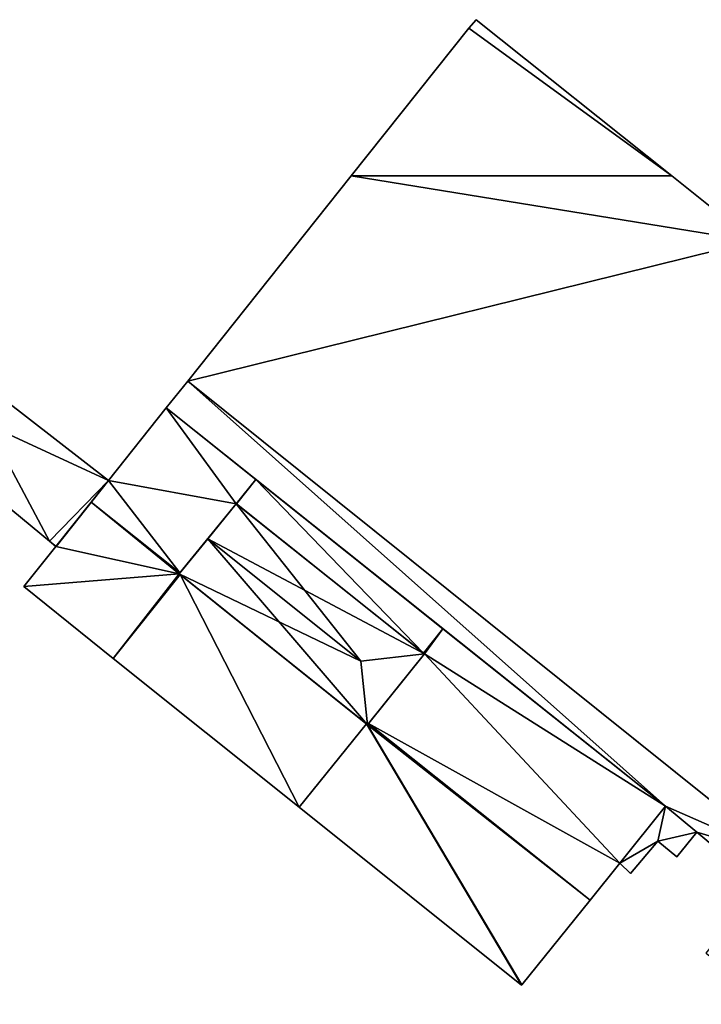
# Model space of a CAD drawing. Units: metres. Extents: x 72490 to 73139, y 350490 to 351018.
# Drawn here: x 72856 to 72901, y 350945 to 351010 of the extents above; entities that cross this region are included whole.
import ezdxf

# ---------------------------------------------------------------- set-up
doc = ezdxf.new("R2010")
doc.units = ezdxf.units.M
for name, color, linetype in [('FacadeFaces', 67, 'Continuous'), ('FloorBoundary', 4, 'Continuous'), ('FloorFaces', 250, 'Continuous'), ('InnerEaves', 5, 'Continuous'), ('OuterEaves', 4, 'Continuous'), ('ProtrusionFaces', 250, 'Continuous'), ('RoofFaces', 250, 'Continuous'), ('RoofLines', 2, 'Continuous')]:
    doc.layers.add(name, color=color, linetype=linetype)

msp = doc.modelspace()

# ---------------------------------------------------------------- linework, layer by layer
at = {"layer": 'FacadeFaces'}
for points in [[(72886.156, 351010.355, 266.27), (72885.682, 351009.799, 258.09), (72885.682, 351009.799, 266.27), (72886.156, 351010.355, 266.27)], [(72886.156, 351010.355, 258.09), (72885.682, 351009.799, 258.09), (72886.156, 351010.355, 266.27), (72886.156, 351010.355, 258.09)], [(72899.142, 351000, 266.27), (72899.142, 351000, 258.09), (72886.156, 351010.355, 266.27), (72899.142, 351000, 266.27)], [(72886.156, 351010.355, 266.27), (72899.142, 351000, 258.09), (72886.156, 351010.355, 258.09), (72886.156, 351010.355, 266.27)], [(72885.682, 351009.799, 266.27), (72877.87, 351000, 258.09), (72877.87, 351000, 266.27), (72885.682, 351009.799, 266.27)], [(72885.682, 351009.799, 258.09), (72877.87, 351000, 258.09), (72885.682, 351009.799, 266.27), (72885.682, 351009.799, 258.09)], [(72877.87, 351000, 266.27), (72867.009, 350986.375, 258.09), (72867.009, 350986.375, 266.27), (72877.87, 351000, 266.27)], [(72877.87, 351000, 258.09), (72867.009, 350986.375, 258.09), (72877.87, 351000, 266.27), (72877.87, 351000, 258.09)], [(72904.58, 350995.664, 266.27), (72899.142, 351000, 258.09), (72899.142, 351000, 266.27), (72904.58, 350995.664, 266.27)], [(72904.58, 350995.664, 258.09), (72899.142, 351000, 258.09), (72904.58, 350995.664, 266.27), (72904.58, 350995.664, 258.09)], [(72867.009, 350986.375, 258.668), (72865.583, 350984.586, 258.165), (72865.583, 350984.586, 258.668), (72867.009, 350986.375, 258.668)], [(72867.009, 350986.375, 258.165), (72865.583, 350984.586, 258.165), (72867.009, 350986.375, 258.668), (72867.009, 350986.375, 258.165)], [(72867.009, 350986.375, 266.27), (72944.269, 350924.436, 258.09), (72944.269, 350924.436, 266.27), (72867.009, 350986.375, 266.27)], [(72867.009, 350986.375, 258.09), (72944.269, 350924.436, 258.09), (72867.009, 350986.375, 266.27), (72867.009, 350986.375, 258.09)], [(72906.438, 350954.765, 258.668), (72867.009, 350986.375, 258.165), (72867.009, 350986.375, 258.668), (72906.438, 350954.765, 258.668)], [(72906.438, 350954.765, 258.165), (72867.009, 350986.375, 258.165), (72906.438, 350954.765, 258.668), (72906.438, 350954.765, 258.165)], [(72861.743, 350979.776, 263.267), (72854.829, 350985.144, 258.687), (72854.829, 350985.144, 263.267), (72861.743, 350979.776, 263.267)], [(72861.743, 350979.776, 258.687), (72854.829, 350985.144, 258.687), (72861.743, 350979.776, 263.267), (72861.743, 350979.776, 258.687)], [(72865.583, 350984.586, 278.779), (72861.743, 350979.776, 258.397), (72861.743, 350979.776, 278.779), (72865.583, 350984.586, 278.779)], [(72865.583, 350984.586, 258.397), (72861.743, 350979.776, 258.397), (72865.583, 350984.586, 278.779), (72865.583, 350984.586, 258.397)], [(72871.537, 350979.837, 278.779), (72865.583, 350984.586, 258.397), (72865.583, 350984.586, 278.779), (72871.537, 350979.837, 278.779)], [(72871.537, 350979.837, 258.397), (72865.583, 350984.586, 258.397), (72871.537, 350979.837, 278.779), (72871.537, 350979.837, 258.397)], [(72865.583, 350984.586, 258.668), (72898.721, 350958.155, 258.165), (72898.721, 350958.155, 258.668), (72865.583, 350984.586, 258.668)], [(72865.583, 350984.586, 258.165), (72898.721, 350958.155, 258.165), (72865.583, 350984.586, 258.668), (72865.583, 350984.586, 258.165)], [(72851.53, 350980.952, 263.267), (72857.828, 350975.735, 258.687), (72857.828, 350975.735, 263.267), (72851.53, 350980.952, 263.267)], [(72851.53, 350980.952, 258.687), (72857.828, 350975.735, 258.687), (72851.53, 350980.952, 263.267), (72851.53, 350980.952, 258.687)], [(72858.266, 350975.395, 263.267), (72861.743, 350979.776, 258.687), (72861.743, 350979.776, 263.267), (72858.266, 350975.395, 263.267)], [(72858.266, 350975.395, 258.687), (72861.743, 350979.776, 258.687), (72858.266, 350975.395, 263.267), (72858.266, 350975.395, 258.687)], [(72861.743, 350979.776, 278.779), (72860.601, 350978.337, 258.397), (72860.601, 350978.337, 278.779), (72861.743, 350979.776, 278.779)], [(72861.743, 350979.776, 258.397), (72860.601, 350978.337, 258.397), (72861.743, 350979.776, 278.779), (72861.743, 350979.776, 258.397)], [(72883.957, 350969.931, 278.779), (72871.537, 350979.837, 258.397), (72871.537, 350979.837, 278.779), (72883.957, 350969.931, 278.779)], [(72883.957, 350969.931, 258.397), (72871.537, 350979.837, 258.397), (72883.957, 350969.931, 278.779), (72883.957, 350969.931, 258.397)], [(72860.601, 350978.337, 278.779), (72858.255, 350975.381, 258.397), (72858.255, 350975.381, 278.779), (72860.601, 350978.337, 278.779)], [(72860.601, 350978.337, 258.397), (72858.255, 350975.381, 258.397), (72860.601, 350978.337, 278.779), (72860.601, 350978.337, 258.397)], [(72866.491, 350973.64, 278.779), (72866.491, 350973.64, 258.397), (72870.229, 350978.232, 278.779), (72866.491, 350973.64, 278.779)], [(72870.229, 350978.232, 278.779), (72866.491, 350973.64, 258.397), (72870.229, 350978.232, 258.397), (72870.229, 350978.232, 278.779)], [(72870.229, 350978.232, 281.057), (72868.338, 350975.908, 258.629), (72868.338, 350975.908, 281.466), (72870.229, 350978.232, 281.057)], [(72870.229, 350978.232, 258.629), (72868.338, 350975.908, 258.629), (72870.229, 350978.232, 281.057), (72870.229, 350978.232, 258.629)], [(72870.229, 350978.232, 278.779), (72870.229, 350978.232, 258.397), (72870.246, 350978.218, 278.779), (72870.229, 350978.232, 278.779)], [(72870.246, 350978.218, 278.779), (72870.229, 350978.232, 258.397), (72870.246, 350978.218, 258.397), (72870.246, 350978.218, 278.779)], [(72882.74, 350968.259, 281.054), (72870.229, 350978.232, 258.629), (72870.229, 350978.232, 281.057), (72882.74, 350968.259, 281.054)], [(72882.74, 350968.259, 281.054), (72882.74, 350968.259, 258.629), (72870.229, 350978.232, 258.629), (72882.74, 350968.259, 281.054)], [(72870.246, 350978.218, 278.779), (72870.246, 350978.218, 258.397), (72882.661, 350968.322, 278.779), (72870.246, 350978.218, 278.779)], [(72882.661, 350968.322, 278.779), (72870.246, 350978.218, 258.397), (72882.661, 350968.322, 258.397), (72882.661, 350968.322, 278.779)], [(72857.828, 350975.735, 263.267), (72858.255, 350975.381, 258.687), (72858.255, 350975.381, 263.267), (72857.828, 350975.735, 263.267)], [(72857.828, 350975.735, 258.687), (72858.255, 350975.381, 258.687), (72857.828, 350975.735, 263.267), (72857.828, 350975.735, 258.687)], [(72868.338, 350975.908, 281.466), (72868.338, 350975.908, 258.629), (72866.439, 350973.576, 281.056), (72868.338, 350975.908, 281.466)], [(72868.338, 350975.908, 258.629), (72866.439, 350973.576, 258.629), (72866.439, 350973.576, 281.056), (72868.338, 350975.908, 258.629)], [(72858.255, 350975.381, 278.779), (72856.124, 350972.727, 258.397), (72856.124, 350972.727, 278.779), (72858.255, 350975.381, 278.779)], [(72858.255, 350975.381, 258.397), (72856.124, 350972.727, 258.397), (72858.255, 350975.381, 278.779), (72858.255, 350975.381, 258.397)], [(72858.255, 350975.381, 263.267), (72858.266, 350975.395, 258.687), (72858.266, 350975.395, 263.267), (72858.255, 350975.381, 263.267)], [(72858.255, 350975.381, 258.687), (72858.266, 350975.395, 258.687), (72858.255, 350975.381, 263.267), (72858.255, 350975.381, 258.687)], [(72866.439, 350973.576, 278.779), (72866.439, 350973.576, 258.397), (72866.491, 350973.64, 278.779), (72866.439, 350973.576, 278.779)], [(72866.491, 350973.64, 278.779), (72866.439, 350973.576, 258.397), (72866.491, 350973.64, 258.397), (72866.491, 350973.64, 278.779)], [(72866.503, 350973.525, 278.779), (72866.503, 350973.525, 258.397), (72866.439, 350973.576, 278.779), (72866.503, 350973.525, 278.779)], [(72866.439, 350973.576, 278.779), (72866.503, 350973.525, 258.397), (72866.439, 350973.576, 258.397), (72866.439, 350973.576, 278.779)], [(72866.439, 350973.576, 281.056), (72878.955, 350963.567, 258.629), (72878.955, 350963.567, 281.056), (72866.439, 350973.576, 281.056)], [(72866.439, 350973.576, 258.629), (72878.955, 350963.567, 258.629), (72866.439, 350973.576, 281.056), (72866.439, 350973.576, 258.629)], [(72878.878, 350963.629, 278.779), (72878.878, 350963.629, 258.397), (72866.503, 350973.525, 278.779), (72878.878, 350963.629, 278.779)], [(72866.503, 350973.525, 278.779), (72878.878, 350963.629, 258.397), (72866.503, 350973.525, 258.397), (72866.503, 350973.525, 278.779)], [(72856.124, 350972.727, 278.779), (72862.07, 350967.967, 258.397), (72862.07, 350967.967, 278.779), (72856.124, 350972.727, 278.779)], [(72856.124, 350972.727, 258.397), (72862.07, 350967.967, 258.397), (72856.124, 350972.727, 278.779), (72856.124, 350972.727, 258.397)], [(72898.721, 350958.155, 278.779), (72883.957, 350969.931, 258.397), (72883.957, 350969.931, 278.779), (72898.721, 350958.155, 278.779)], [(72898.721, 350958.155, 258.397), (72883.957, 350969.931, 258.397), (72898.721, 350958.155, 278.779), (72898.721, 350958.155, 258.397)], [(72862.07, 350967.967, 278.779), (72874.411, 350958.087, 258.397), (72874.411, 350958.087, 278.779), (72862.07, 350967.967, 278.779)], [(72862.07, 350967.967, 258.397), (72874.411, 350958.087, 258.397), (72862.07, 350967.967, 278.779), (72862.07, 350967.967, 258.397)], [(72878.955, 350963.567, 281.056), (72878.955, 350963.567, 258.629), (72882.74, 350968.259, 281.054), (72878.955, 350963.567, 281.056)], [(72878.955, 350963.567, 258.629), (72882.74, 350968.259, 258.629), (72882.74, 350968.259, 281.054), (72878.955, 350963.567, 258.629)], [(72882.74, 350968.259, 278.779), (72882.74, 350968.259, 258.397), (72879.019, 350963.647, 278.779), (72882.74, 350968.259, 278.779)], [(72879.019, 350963.647, 278.779), (72882.74, 350968.259, 258.397), (72879.019, 350963.647, 258.397), (72879.019, 350963.647, 278.779)], [(72882.661, 350968.322, 278.779), (72882.661, 350968.322, 258.397), (72882.74, 350968.259, 278.779), (72882.661, 350968.322, 278.779)], [(72882.74, 350968.259, 278.779), (72882.661, 350968.322, 258.397), (72882.74, 350968.259, 258.397), (72882.74, 350968.259, 278.779)], [(72878.955, 350963.567, 278.779), (72878.955, 350963.567, 258.397), (72878.878, 350963.629, 278.779), (72878.955, 350963.567, 278.779)], [(72878.878, 350963.629, 278.779), (72878.955, 350963.567, 258.397), (72878.878, 350963.629, 258.397), (72878.878, 350963.629, 278.779)], [(72879.019, 350963.647, 278.779), (72878.955, 350963.567, 258.397), (72878.955, 350963.567, 278.779), (72879.019, 350963.647, 278.779)], [(72879.019, 350963.647, 258.397), (72878.955, 350963.567, 258.397), (72879.019, 350963.647, 278.779), (72879.019, 350963.647, 258.397)], [(72874.411, 350958.087, 278.779), (72889.161, 350946.278, 258.397), (72889.161, 350946.278, 278.779), (72874.411, 350958.087, 278.779)], [(72874.411, 350958.087, 258.397), (72889.161, 350946.278, 258.397), (72874.411, 350958.087, 278.779), (72874.411, 350958.087, 258.397)], [(72895.696, 350954.37, 278.779), (72895.696, 350954.37, 258.397), (72898.721, 350958.155, 278.779), (72895.696, 350954.37, 278.779)], [(72898.721, 350958.155, 278.779), (72895.696, 350954.37, 258.397), (72898.721, 350958.155, 258.397), (72898.721, 350958.155, 278.779)], [(72898.721, 350958.155, 259.435), (72895.696, 350954.37, 258.881), (72895.696, 350954.37, 259.435), (72898.721, 350958.155, 259.435)], [(72898.721, 350958.155, 258.881), (72895.696, 350954.37, 258.881), (72898.721, 350958.155, 259.435), (72898.721, 350958.155, 258.881)], [(72898.721, 350958.155, 258.668), (72900.804, 350956.433, 258.165), (72900.804, 350956.433, 258.668), (72898.721, 350958.155, 258.668)], [(72898.721, 350958.155, 258.165), (72900.804, 350956.433, 258.165), (72898.721, 350958.155, 258.668), (72898.721, 350958.155, 258.165)], [(72900.804, 350956.433, 259.435), (72898.721, 350958.155, 258.881), (72898.721, 350958.155, 259.435), (72900.804, 350956.433, 259.435)], [(72900.804, 350956.433, 258.881), (72898.721, 350958.155, 258.881), (72900.804, 350956.433, 259.435), (72900.804, 350956.433, 258.881)], [(72899.48, 350954.801, 259.435), (72900.804, 350956.433, 258.881), (72900.804, 350956.433, 259.435), (72899.48, 350954.801, 259.435)], [(72899.48, 350954.801, 258.881), (72900.804, 350956.433, 258.881), (72899.48, 350954.801, 259.435), (72899.48, 350954.801, 258.881)], [(72900.804, 350956.433, 258.668), (72905.003, 350952.942, 258.165), (72905.003, 350952.942, 258.668), (72900.804, 350956.433, 258.668)], [(72900.804, 350956.433, 258.165), (72905.003, 350952.942, 258.165), (72900.804, 350956.433, 258.668), (72900.804, 350956.433, 258.165)], [(72896.407, 350953.694, 259.435), (72898.23, 350955.832, 258.881), (72898.23, 350955.832, 259.435), (72896.407, 350953.694, 259.435)], [(72896.407, 350953.694, 258.881), (72898.23, 350955.832, 258.881), (72896.407, 350953.694, 259.435), (72896.407, 350953.694, 258.881)], [(72898.23, 350955.832, 259.435), (72899.48, 350954.801, 258.881), (72899.48, 350954.801, 259.435), (72898.23, 350955.832, 259.435)], [(72898.23, 350955.832, 258.881), (72899.48, 350954.801, 258.881), (72898.23, 350955.832, 259.435), (72898.23, 350955.832, 258.881)], [(72893.719, 350951.922, 278.779), (72895.696, 350954.37, 258.397), (72895.696, 350954.37, 278.779), (72893.719, 350951.922, 278.779)], [(72893.719, 350951.922, 258.397), (72895.696, 350954.37, 258.397), (72893.719, 350951.922, 278.779), (72893.719, 350951.922, 258.397)], [(72895.696, 350954.37, 259.435), (72895.696, 350954.37, 258.881), (72896.407, 350953.694, 259.435), (72895.696, 350954.37, 259.435)], [(72896.407, 350953.694, 259.435), (72895.696, 350954.37, 258.881), (72896.407, 350953.694, 258.881), (72896.407, 350953.694, 259.435)], [(72889.182, 350946.305, 278.779), (72893.719, 350951.922, 258.397), (72893.719, 350951.922, 278.779), (72889.182, 350946.305, 278.779)], [(72889.182, 350946.305, 258.397), (72893.719, 350951.922, 258.397), (72889.182, 350946.305, 278.779), (72889.182, 350946.305, 258.397)], [(72889.161, 350946.278, 278.779), (72889.182, 350946.305, 258.397), (72889.182, 350946.305, 278.779), (72889.161, 350946.278, 278.779)], [(72889.161, 350946.278, 258.397), (72889.182, 350946.305, 258.397), (72889.161, 350946.278, 278.779), (72889.161, 350946.278, 258.397)]]:
    msp.add_3dface(points, dxfattribs=at)
at = {"layer": 'FloorBoundary'}
for points in [[(72886.156, 351010.355, 258.09), (72885.682, 351009.799, 258.09), (72877.87, 351000, 258.09), (72867.009, 350986.375, 258.09), (72944.269, 350924.436, 258.09), (72963.529, 350948.619, 258.09), (72963.549, 350948.644, 258.09), (72953.886, 350956.349, 258.09), (72904.58, 350995.664, 258.09), (72899.142, 351000, 258.09), (72886.156, 351010.355, 258.09)], [(72901.414, 350948.409, 258.165), (72901.429, 350948.397, 258.165), (72932.809, 350923.216, 258.165), (72936.464, 350927.864, 258.165), (72936.542, 350927.802, 258.165), (72942.866, 350922.773, 258.165), (72944.269, 350924.436, 258.165), (72937.907, 350929.537, 258.165), (72906.438, 350954.765, 258.165), (72867.009, 350986.375, 258.165), (72865.583, 350984.586, 258.165), (72898.721, 350958.155, 258.165), (72900.804, 350956.433, 258.165), (72905.003, 350952.942, 258.165), (72905.056, 350952.898, 258.165), (72902.23, 350949.414, 258.165), (72901.414, 350948.409, 258.165)], [(72854.785, 350985.178, 258.687), (72853.493, 350983.678, 258.687), (72853.594, 350983.587, 258.687), (72853.697, 350983.493, 258.687), (72851.53, 350980.952, 258.687), (72857.828, 350975.735, 258.687), (72858.255, 350975.381, 258.687), (72858.266, 350975.395, 258.687), (72861.743, 350979.776, 258.687), (72854.829, 350985.144, 258.687), (72854.785, 350985.178, 258.687)], [(72898.721, 350958.155, 258.397), (72883.957, 350969.931, 258.397), (72871.537, 350979.837, 258.397), (72865.583, 350984.586, 258.397), (72861.743, 350979.776, 258.397), (72860.601, 350978.337, 258.397), (72858.255, 350975.381, 258.397), (72856.124, 350972.727, 258.397), (72862.07, 350967.967, 258.397), (72874.411, 350958.087, 258.397), (72889.161, 350946.278, 258.397), (72889.182, 350946.305, 258.397), (72893.719, 350951.922, 258.397), (72895.696, 350954.37, 258.397), (72898.721, 350958.155, 258.397)], [(72879.019, 350963.647, 258.397), (72882.74, 350968.259, 258.397), (72882.661, 350968.322, 258.397), (72870.246, 350978.218, 258.397), (72870.229, 350978.232, 258.397), (72866.491, 350973.64, 258.397), (72866.439, 350973.576, 258.397), (72866.503, 350973.525, 258.397), (72878.878, 350963.629, 258.397), (72878.955, 350963.567, 258.397), (72879.019, 350963.647, 258.397)], [(72870.229, 350978.232, 258.629), (72868.338, 350975.908, 258.629), (72866.439, 350973.576, 258.629), (72878.955, 350963.567, 258.629), (72882.74, 350968.259, 258.629), (72870.229, 350978.232, 258.629)], [(72896.407, 350953.694, 258.881), (72898.23, 350955.832, 258.881), (72899.48, 350954.801, 258.881), (72900.804, 350956.433, 258.881), (72898.721, 350958.155, 258.881), (72895.696, 350954.37, 258.881), (72896.407, 350953.694, 258.881)]]:
    msp.add_polyline3d(points, dxfattribs=at)
at = {"layer": 'FloorFaces'}
for points in [[(72886.156, 351010.355, 258.09), (72899.142, 351000, 258.09), (72885.682, 351009.799, 258.09), (72886.156, 351010.355, 258.09)], [(72885.682, 351009.799, 258.09), (72899.142, 351000, 258.09), (72877.87, 351000, 258.09), (72885.682, 351009.799, 258.09)], [(72877.87, 351000, 258.09), (72904.58, 350995.664, 258.09), (72867.009, 350986.375, 258.09), (72877.87, 351000, 258.09)], [(72877.87, 351000, 258.09), (72899.142, 351000, 258.09), (72904.58, 350995.664, 258.09), (72877.87, 351000, 258.09)], [(72867.009, 350986.375, 258.09), (72904.58, 350995.664, 258.09), (72944.269, 350924.436, 258.09), (72867.009, 350986.375, 258.09)], [(72867.009, 350986.375, 258.165), (72898.721, 350958.155, 258.165), (72865.583, 350984.586, 258.165), (72867.009, 350986.375, 258.165)], [(72906.438, 350954.765, 258.165), (72898.721, 350958.155, 258.165), (72867.009, 350986.375, 258.165), (72906.438, 350954.765, 258.165)], [(72853.697, 350983.493, 258.687), (72854.829, 350985.144, 258.687), (72861.743, 350979.776, 258.687), (72853.697, 350983.493, 258.687)], [(72865.583, 350984.586, 258.397), (72870.229, 350978.232, 258.397), (72861.743, 350979.776, 258.397), (72865.583, 350984.586, 258.397)], [(72871.537, 350979.837, 258.397), (72870.229, 350978.232, 258.397), (72865.583, 350984.586, 258.397), (72871.537, 350979.837, 258.397)], [(72853.697, 350983.493, 258.687), (72857.828, 350975.735, 258.687), (72851.53, 350980.952, 258.687), (72853.697, 350983.493, 258.687)], [(72853.697, 350983.493, 258.687), (72861.743, 350979.776, 258.687), (72857.828, 350975.735, 258.687), (72853.697, 350983.493, 258.687)], [(72857.828, 350975.735, 258.687), (72861.743, 350979.776, 258.687), (72858.266, 350975.395, 258.687), (72857.828, 350975.735, 258.687)], [(72861.743, 350979.776, 258.397), (72866.491, 350973.64, 258.397), (72860.601, 350978.337, 258.397), (72861.743, 350979.776, 258.397)], [(72870.229, 350978.232, 258.397), (72866.491, 350973.64, 258.397), (72861.743, 350979.776, 258.397), (72870.229, 350978.232, 258.397)], [(72870.246, 350978.218, 258.397), (72870.229, 350978.232, 258.397), (72871.537, 350979.837, 258.397), (72870.246, 350978.218, 258.397)], [(72882.661, 350968.322, 258.397), (72870.246, 350978.218, 258.397), (72871.537, 350979.837, 258.397), (72882.661, 350968.322, 258.397)], [(72883.957, 350969.931, 258.397), (72882.661, 350968.322, 258.397), (72871.537, 350979.837, 258.397), (72883.957, 350969.931, 258.397)], [(72860.601, 350978.337, 258.397), (72866.439, 350973.576, 258.397), (72858.255, 350975.381, 258.397), (72860.601, 350978.337, 258.397)], [(72866.491, 350973.64, 258.397), (72866.439, 350973.576, 258.397), (72860.601, 350978.337, 258.397), (72866.491, 350973.64, 258.397)], [(72870.229, 350978.232, 258.629), (72882.74, 350968.259, 258.629), (72868.338, 350975.908, 258.629), (72870.229, 350978.232, 258.629)], [(72857.828, 350975.735, 258.687), (72858.266, 350975.395, 258.687), (72858.255, 350975.381, 258.687), (72857.828, 350975.735, 258.687)], [(72868.338, 350975.908, 258.629), (72878.955, 350963.567, 258.629), (72866.439, 350973.576, 258.629), (72868.338, 350975.908, 258.629)], [(72868.338, 350975.908, 258.629), (72882.74, 350968.259, 258.629), (72878.955, 350963.567, 258.629), (72868.338, 350975.908, 258.629)], [(72858.255, 350975.381, 258.397), (72866.439, 350973.576, 258.397), (72856.124, 350972.727, 258.397), (72858.255, 350975.381, 258.397)], [(72856.124, 350972.727, 258.397), (72866.439, 350973.576, 258.397), (72862.07, 350967.967, 258.397), (72856.124, 350972.727, 258.397)], [(72866.439, 350973.576, 258.397), (72866.503, 350973.525, 258.397), (72862.07, 350967.967, 258.397), (72866.439, 350973.576, 258.397)], [(72862.07, 350967.967, 258.397), (72866.503, 350973.525, 258.397), (72874.411, 350958.087, 258.397), (72862.07, 350967.967, 258.397)], [(72866.503, 350973.525, 258.397), (72878.878, 350963.629, 258.397), (72874.411, 350958.087, 258.397), (72866.503, 350973.525, 258.397)], [(72882.74, 350968.259, 258.397), (72882.661, 350968.322, 258.397), (72883.957, 350969.931, 258.397), (72882.74, 350968.259, 258.397)], [(72898.721, 350958.155, 258.397), (72882.74, 350968.259, 258.397), (72883.957, 350969.931, 258.397), (72898.721, 350958.155, 258.397)], [(72879.019, 350963.647, 258.397), (72882.74, 350968.259, 258.397), (72895.696, 350954.37, 258.397), (72879.019, 350963.647, 258.397)], [(72895.696, 350954.37, 258.397), (72882.74, 350968.259, 258.397), (72898.721, 350958.155, 258.397), (72895.696, 350954.37, 258.397)], [(72874.411, 350958.087, 258.397), (72878.878, 350963.629, 258.397), (72889.161, 350946.278, 258.397), (72874.411, 350958.087, 258.397)], [(72878.878, 350963.629, 258.397), (72878.955, 350963.567, 258.397), (72889.161, 350946.278, 258.397), (72878.878, 350963.629, 258.397)], [(72893.719, 350951.922, 258.397), (72878.955, 350963.567, 258.397), (72879.019, 350963.647, 258.397), (72893.719, 350951.922, 258.397)], [(72889.161, 350946.278, 258.397), (72878.955, 350963.567, 258.397), (72889.182, 350946.305, 258.397), (72889.161, 350946.278, 258.397)], [(72889.182, 350946.305, 258.397), (72878.955, 350963.567, 258.397), (72893.719, 350951.922, 258.397), (72889.182, 350946.305, 258.397)], [(72893.719, 350951.922, 258.397), (72879.019, 350963.647, 258.397), (72895.696, 350954.37, 258.397), (72893.719, 350951.922, 258.397)], [(72898.23, 350955.832, 258.881), (72895.696, 350954.37, 258.881), (72898.721, 350958.155, 258.881), (72898.23, 350955.832, 258.881)], [(72898.23, 350955.832, 258.881), (72898.721, 350958.155, 258.881), (72900.804, 350956.433, 258.881), (72898.23, 350955.832, 258.881)], [(72906.438, 350954.765, 258.165), (72900.804, 350956.433, 258.165), (72898.721, 350958.155, 258.165), (72906.438, 350954.765, 258.165)], [(72898.23, 350955.832, 258.881), (72900.804, 350956.433, 258.881), (72899.48, 350954.801, 258.881), (72898.23, 350955.832, 258.881)], [(72906.438, 350954.765, 258.165), (72905.003, 350952.942, 258.165), (72900.804, 350956.433, 258.165), (72906.438, 350954.765, 258.165)], [(72896.407, 350953.694, 258.881), (72895.696, 350954.37, 258.881), (72898.23, 350955.832, 258.881), (72896.407, 350953.694, 258.881)]]:
    msp.add_3dface(points, dxfattribs=at)
at = {"layer": 'InnerEaves'}
msp.add_polyline3d([(72879.019, 350963.647, 278.779), (72882.74, 350968.259, 278.779), (72882.661, 350968.322, 278.779), (72870.246, 350978.218, 278.779), (72870.229, 350978.232, 278.779), (72866.491, 350973.64, 278.779), (72866.439, 350973.576, 278.779), (72866.503, 350973.525, 278.779), (72878.878, 350963.629, 278.779), (72878.955, 350963.567, 278.779), (72879.019, 350963.647, 278.779)], dxfattribs=at)
at = {"layer": 'OuterEaves'}
for points in [[(72963.529, 350948.619, 266.27), (72963.549, 350948.644, 266.27), (72953.886, 350956.349, 266.27), (72904.58, 350995.664, 266.27), (72899.142, 351000, 266.27), (72886.156, 351010.355, 266.27), (72885.682, 351009.799, 266.27), (72877.87, 351000, 266.27), (72867.009, 350986.375, 266.27), (72944.269, 350924.436, 266.27), (72963.529, 350948.619, 266.27)], [(72901.414, 350948.409, 258.668), (72901.429, 350948.397, 258.668), (72932.809, 350923.216, 258.668), (72936.464, 350927.864, 258.668), (72936.542, 350927.802, 258.668), (72942.866, 350922.773, 258.668), (72944.269, 350924.436, 258.668), (72937.907, 350929.537, 258.668), (72906.438, 350954.765, 258.668), (72867.009, 350986.375, 258.668), (72865.583, 350984.586, 258.668), (72898.721, 350958.155, 258.668), (72900.804, 350956.433, 258.668), (72905.003, 350952.942, 258.668), (72905.056, 350952.898, 258.668), (72902.23, 350949.414, 258.668), (72901.414, 350948.409, 258.668)], [(72858.255, 350975.381, 263.267), (72858.266, 350975.395, 263.267), (72861.743, 350979.776, 263.267), (72854.829, 350985.144, 263.267), (72854.785, 350985.178, 263.267), (72853.493, 350983.678, 263.267), (72853.594, 350983.587, 263.267), (72853.697, 350983.493, 263.267), (72851.53, 350980.952, 263.267), (72857.828, 350975.735, 263.267), (72858.255, 350975.381, 263.267)], [(72871.537, 350979.837, 278.779), (72865.583, 350984.586, 278.779), (72861.743, 350979.776, 278.779), (72860.601, 350978.337, 278.779), (72858.255, 350975.381, 278.779), (72856.124, 350972.727, 278.779), (72862.07, 350967.967, 278.779), (72874.411, 350958.087, 278.779), (72889.161, 350946.278, 278.779), (72889.182, 350946.305, 278.779), (72893.719, 350951.922, 278.779), (72895.696, 350954.37, 278.779), (72898.721, 350958.155, 278.779), (72883.957, 350969.931, 278.779), (72871.537, 350979.837, 278.779)], [(72870.229, 350978.232, 281.057), (72868.338, 350975.908, 281.466), (72866.439, 350973.576, 281.056), (72878.955, 350963.567, 281.056), (72882.74, 350968.259, 281.054), (72870.229, 350978.232, 281.057)], [(72896.407, 350953.694, 259.435), (72898.23, 350955.832, 259.435), (72899.48, 350954.801, 259.435), (72900.804, 350956.433, 259.435), (72898.721, 350958.155, 259.435), (72895.696, 350954.37, 259.435), (72896.407, 350953.694, 259.435)]]:
    msp.add_polyline3d(points, dxfattribs=at)
at = {"layer": 'ProtrusionFaces'}
msp.add_3dface([(72860.27, 350927.009, 269.152), (72839.428, 350943.007, 269.152), (72815.056, 350963.027, 269.152), (72860.27, 350927.009, 269.152)], dxfattribs=at)
at = {"layer": 'RoofFaces'}
for points in [[(72886.156, 351010.355, 266.27), (72885.682, 351009.799, 266.27), (72899.142, 351000, 266.27), (72886.156, 351010.355, 266.27)], [(72885.682, 351009.799, 266.27), (72877.87, 351000, 266.27), (72899.142, 351000, 266.27), (72885.682, 351009.799, 266.27)], [(72877.87, 351000, 266.27), (72867.009, 350986.375, 266.27), (72904.58, 350995.664, 266.27), (72877.87, 351000, 266.27)], [(72899.142, 351000, 266.27), (72877.87, 351000, 266.27), (72904.58, 350995.664, 266.27), (72899.142, 351000, 266.27)], [(72867.009, 350986.375, 266.27), (72944.269, 350924.436, 266.27), (72904.58, 350995.664, 266.27), (72867.009, 350986.375, 266.27)], [(72865.583, 350984.586, 258.668), (72898.721, 350958.155, 258.668), (72867.009, 350986.375, 258.668), (72865.583, 350984.586, 258.668)], [(72867.009, 350986.375, 258.668), (72898.721, 350958.155, 258.668), (72906.438, 350954.765, 258.668), (72867.009, 350986.375, 258.668)], [(72854.829, 350985.144, 263.267), (72853.697, 350983.493, 263.267), (72861.743, 350979.776, 263.267), (72854.829, 350985.144, 263.267)], [(72861.743, 350979.776, 278.779), (72870.229, 350978.232, 278.779), (72865.583, 350984.586, 278.779), (72861.743, 350979.776, 278.779)], [(72865.583, 350984.586, 278.779), (72870.229, 350978.232, 278.779), (72871.537, 350979.837, 278.779), (72865.583, 350984.586, 278.779)], [(72851.53, 350980.952, 263.267), (72857.828, 350975.735, 263.267), (72853.697, 350983.493, 263.267), (72851.53, 350980.952, 263.267)], [(72853.697, 350983.493, 263.267), (72857.828, 350975.735, 263.267), (72861.743, 350979.776, 263.267), (72853.697, 350983.493, 263.267)], [(72861.743, 350979.776, 263.267), (72857.828, 350975.735, 263.267), (72858.266, 350975.395, 263.267), (72861.743, 350979.776, 263.267)], [(72860.601, 350978.337, 278.779), (72866.491, 350973.64, 278.779), (72861.743, 350979.776, 278.779), (72860.601, 350978.337, 278.779)], [(72861.743, 350979.776, 278.779), (72866.491, 350973.64, 278.779), (72870.229, 350978.232, 278.779), (72861.743, 350979.776, 278.779)], [(72871.537, 350979.837, 278.779), (72870.229, 350978.232, 278.779), (72870.246, 350978.218, 278.779), (72871.537, 350979.837, 278.779)], [(72871.537, 350979.837, 278.779), (72870.246, 350978.218, 278.779), (72882.661, 350968.322, 278.779), (72871.537, 350979.837, 278.779)], [(72871.537, 350979.837, 278.779), (72882.661, 350968.322, 278.779), (72883.957, 350969.931, 278.779), (72871.537, 350979.837, 278.779)], [(72858.255, 350975.381, 278.779), (72866.439, 350973.576, 278.779), (72860.601, 350978.337, 278.779), (72858.255, 350975.381, 278.779)], [(72860.601, 350978.337, 278.779), (72866.439, 350973.576, 278.779), (72866.491, 350973.64, 278.779), (72860.601, 350978.337, 278.779)], [(72868.338, 350975.908, 281.466), (72878.495, 350967.786, 281.466), (72870.229, 350978.232, 281.057), (72868.338, 350975.908, 281.466)], [(72870.229, 350978.232, 281.057), (72878.495, 350967.786, 281.466), (72882.74, 350968.259, 281.054), (72870.229, 350978.232, 281.057)], [(72858.266, 350975.395, 263.267), (72857.828, 350975.735, 263.267), (72858.255, 350975.381, 263.267), (72858.266, 350975.395, 263.267)], [(72866.439, 350973.576, 281.056), (72878.495, 350967.786, 281.466), (72868.338, 350975.908, 281.466), (72866.439, 350973.576, 281.056)], [(72856.124, 350972.727, 278.779), (72866.439, 350973.576, 278.779), (72858.255, 350975.381, 278.779), (72856.124, 350972.727, 278.779)], [(72862.07, 350967.967, 278.779), (72866.439, 350973.576, 278.779), (72856.124, 350972.727, 278.779), (72862.07, 350967.967, 278.779)], [(72862.07, 350967.967, 278.779), (72866.503, 350973.525, 278.779), (72866.439, 350973.576, 278.779), (72862.07, 350967.967, 278.779)], [(72874.411, 350958.087, 278.779), (72866.503, 350973.525, 278.779), (72862.07, 350967.967, 278.779), (72874.411, 350958.087, 278.779)], [(72878.955, 350963.567, 281.056), (72878.495, 350967.786, 281.466), (72866.439, 350973.576, 281.056), (72878.955, 350963.567, 281.056)], [(72874.411, 350958.087, 278.779), (72878.878, 350963.629, 278.779), (72866.503, 350973.525, 278.779), (72874.411, 350958.087, 278.779)], [(72883.957, 350969.931, 278.779), (72882.661, 350968.322, 278.779), (72882.74, 350968.259, 278.779), (72883.957, 350969.931, 278.779)], [(72883.957, 350969.931, 278.779), (72882.74, 350968.259, 278.779), (72898.721, 350958.155, 278.779), (72883.957, 350969.931, 278.779)], [(72882.74, 350968.259, 281.054), (72878.495, 350967.786, 281.466), (72878.955, 350963.567, 281.056), (72882.74, 350968.259, 281.054)], [(72895.696, 350954.37, 278.779), (72882.74, 350968.259, 278.779), (72879.019, 350963.647, 278.779), (72895.696, 350954.37, 278.779)], [(72898.721, 350958.155, 278.779), (72882.74, 350968.259, 278.779), (72895.696, 350954.37, 278.779), (72898.721, 350958.155, 278.779)], [(72889.161, 350946.278, 278.779), (72878.878, 350963.629, 278.779), (72874.411, 350958.087, 278.779), (72889.161, 350946.278, 278.779)], [(72889.161, 350946.278, 278.779), (72878.955, 350963.567, 278.779), (72878.878, 350963.629, 278.779), (72889.161, 350946.278, 278.779)], [(72879.019, 350963.647, 278.779), (72878.955, 350963.567, 278.779), (72893.719, 350951.922, 278.779), (72879.019, 350963.647, 278.779)], [(72889.182, 350946.305, 278.779), (72878.955, 350963.567, 278.779), (72889.161, 350946.278, 278.779), (72889.182, 350946.305, 278.779)], [(72893.719, 350951.922, 278.779), (72878.955, 350963.567, 278.779), (72889.182, 350946.305, 278.779), (72893.719, 350951.922, 278.779)], [(72895.696, 350954.37, 278.779), (72879.019, 350963.647, 278.779), (72893.719, 350951.922, 278.779), (72895.696, 350954.37, 278.779)], [(72815.056, 350963.027, 269.152), (72852.976, 350925.106, 273.568), (72860.27, 350927.009, 269.152), (72815.056, 350963.027, 269.152)], [(72898.721, 350958.155, 259.435), (72895.696, 350954.37, 259.435), (72898.23, 350955.832, 259.435), (72898.721, 350958.155, 259.435)], [(72900.804, 350956.433, 259.435), (72898.721, 350958.155, 259.435), (72898.23, 350955.832, 259.435), (72900.804, 350956.433, 259.435)], [(72898.721, 350958.155, 258.668), (72900.804, 350956.433, 258.668), (72906.438, 350954.765, 258.668), (72898.721, 350958.155, 258.668)], [(72899.48, 350954.801, 259.435), (72900.804, 350956.433, 259.435), (72898.23, 350955.832, 259.435), (72899.48, 350954.801, 259.435)], [(72900.804, 350956.433, 258.668), (72905.003, 350952.942, 258.668), (72906.438, 350954.765, 258.668), (72900.804, 350956.433, 258.668)], [(72898.23, 350955.832, 259.435), (72895.696, 350954.37, 259.435), (72896.407, 350953.694, 259.435), (72898.23, 350955.832, 259.435)]]:
    msp.add_3dface(points, dxfattribs=at)
at = {"layer": 'RoofLines'}
for points in [[(72868.338, 350975.908, 281.466), (72878.495, 350967.786, 281.466)], [(72882.74, 350968.259, 281.054), (72878.495, 350967.786, 281.466)], [(72878.495, 350967.786, 281.466), (72878.955, 350963.567, 281.056)]]:
    msp.add_polyline3d(points, dxfattribs=at)

doc.saveas('drawing.dxf')
